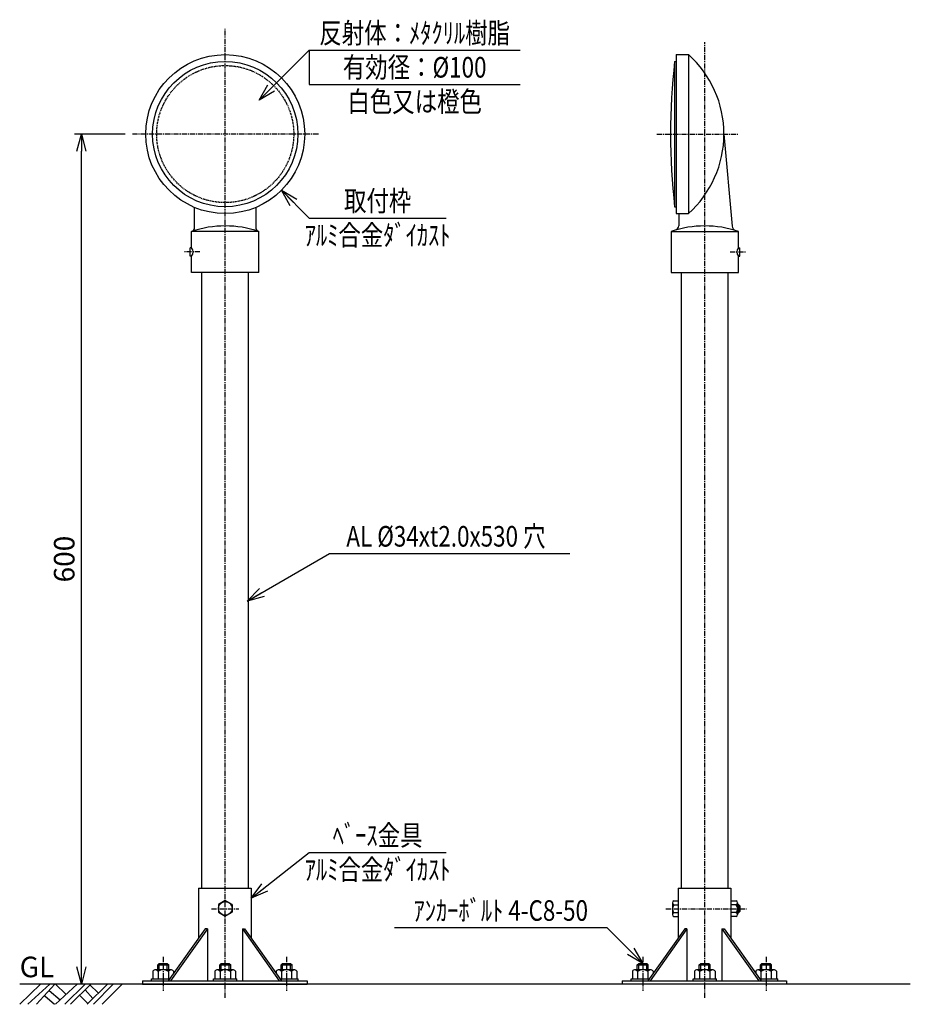
# Model space of a CAD drawing. Extents: x -1093 to -443, y -48 to 671.
import ezdxf
from ezdxf.enums import TextEntityAlignment as Align

# ---------------------------------------------------------------- set-up
doc = ezdxf.new("R2010")
doc.units = 0
doc.header["$MEASUREMENT"] = 0
doc.linetypes.add('CENTER', pattern=[2, 1.25, -0.25, 0.25, -0.25])
doc.linetypes.add('HIDDEN', pattern=[0.375, 0.25, -0.125])
doc.layers.get('0').update_dxf_attribs({"linetype": 'CONTINUOUS'})
doc.layers.get('DEFPOINTS').update_dxf_attribs({"linetype": 'CONTINUOUS'})
for name, color, linetype in [('NSLAY001', 7, 'CONTINUOUS'), ('NSLAY002', 1, 'CENTER'), ('NSLAY003', 4, 'HIDDEN')]:
    doc.layers.add(name, color=color, linetype=linetype)
doc.styles.add('DIM', font='romans.shx', dxfattribs={"width": 0.8, "bigfont": 'extfont.shx'})
doc.styles.get("Standard").update_dxf_attribs({"font": 'romans.shx', "bigfont": 'extfont.shx'})
doc.dimstyles.new('DIM-5', dxfattribs={"dimscale": 5, "dimtxt": 3, "dimasz": 2.5, "dimexe": 1, "dimexo": 1, "dimgap": 1, "dimtad": 1, "dimdec": 1, "dimdsep": 46, "dimtxsty": 'DIM', "dimblk": 'OPEN30', "dimcen": 0, "dimclrd": 3, "dimclre": 3, "dimclrt": 6, "dimaunit": 1, "dimadec": 0, "dimazin": 0, "dimtfac": 1, "dimtdec": 1, "dimtmove": 2, "dimatfit": 3, "dimldrblk": 'OPEN30', "dimfxl": 1, "dimtolj": 1, "dimtzin": 0, "dimarcsym": 0})

# ---------------------------------------------------------------- blocks, each defined once
blk = doc.blocks.new('_Open30')
at = {"color": 0, "lineweight": -2}
for p, q in [((-1, 0.268), (0, 0)), ((0, 0), (-1, -0.268)), ((0, 0), (-1, 0))]:
    blk.add_line(p, q, dxfattribs=at)
blk = doc.blocks.new('*D6')
at = {"layer": 'DEFPOINTS', "color": 0, "transparency": 16777216}
for p in [(-1047.65, 587.07), (-1010.65, 587.07), (-1047.65, -33.06)]:
    blk.add_point(p, dxfattribs=at)
at = {"layer": 'NSLAY001', "color": 3, "lineweight": -2, "transparency": 16777216}
for p, q in [((-1015.65, 587.07), (-1052.65, 587.07)), ((-1047.65, -20.56), (-1047.65, 574.57))]:
    blk.add_line(p, q, dxfattribs=at)
at = {"layer": 'NSLAY001', "color": 3, "lineweight": -2, "transparency": 16777216, "xscale": 12.5, "yscale": 12.5, "zscale": 12.5}
for p, rotation in [((-1047.65, 587.07), 90), ((-1047.65, -33.06), 270)]:
    blk.add_blockref('_Open30', p, dxfattribs=dict(at, rotation=rotation))
at = {"layer": 'NSLAY001', "color": 6, "transparency": 16777216, "insert": (-1060.15, 277.01), "char_height": 15, "attachment_point": 5, "rotation": 90, "style": 'DIM'}
blk.add_mtext('\\A1;600', dxfattribs=at)

msp = doc.modelspace()

# ---------------------------------------------------------------- linework, layer by layer
at = {"layer": 'NSLAY001', "color": 3}
for p, q in [((-881.4, 648.32), (-881.4, 623.32)), ((-881.4, 648.32), (-727.4, 648.32)), ((-881.4, 623.32), (-727.4, 623.32)), ((-881.4, 525.82), (-781.4, 525.82)), ((-866.53, 281.12), (-691.2, 281.12)), ((-881.4, 62.96), (-781.4, 62.96)), ((-819.04, 8.12), (-664.04, 8.12))]:
    msp.add_line(p, q, dxfattribs=at)
at = {"layer": 'NSLAY001'}
for p, q in [((-614.65, 640.07), (-613.65, 640.07)), ((-614.65, 640.07), (-614.65, 534.07)), ((-613.65, 645.07), (-604.65, 645.07)), ((-613.65, 645.07), (-613.65, 529.07)), ((-604.65, 645.07), (-604.65, 529.07)), ((-578.65, 587.07), (-572.78, 519.91)), ((-965.15, 517.89), (-965.15, 533.62)), ((-920.15, 517.89), (-920.15, 533.62)), ((-614.65, 534.07), (-613.65, 534.07)), ((-613.65, 529.07), (-604.65, 529.07)), ((-611.65, 529.07), (-611.65, 520.13)), ((-918.15, 516.07), (-967.15, 516.07)), ((-967.15, 504.07), (-967.15, 516.07)), ((-918.15, 486.07), (-918.15, 516.07)), ((-617.15, 516.07), (-617.15, 486.07)), ((-617.15, 516.07), (-568.15, 516.07)), ((-568.15, 504.07), (-568.15, 516.07)), ((-967.15, 504.07), (-968.15, 504.07)), ((-968.15, 498.07), (-968.15, 504.07)), ((-568.15, 504.07), (-567.15, 504.07)), ((-567.15, 498.07), (-567.15, 504.07)), ((-967.15, 498.07), (-968.15, 498.07)), ((-967.15, 486.07), (-967.15, 498.07)), ((-568.15, 498.07), (-567.15, 498.07)), ((-568.15, 486.07), (-568.15, 498.07)), ((-918.15, 486.07), (-967.15, 486.07)), ((-959.65, 306.94), (-959.65, 486.07)), ((-925.65, 306.94), (-925.65, 486.07)), ((-617.15, 486.07), (-568.15, 486.07)), ((-609.65, 306.94), (-609.65, 486.07)), ((-575.65, 306.94), (-575.65, 486.07)), ((-959.65, 36.94), (-959.65, 306.94)), ((-925.65, 36.94), (-925.65, 306.94)), ((-609.65, 36.94), (-609.65, 306.94)), ((-575.65, 36.94), (-575.65, 306.94)), ((-962.15, 36.94), (-962.15, 0.42)), ((-962.15, 36.94), (-923.65, 36.94)), ((-923.65, 36.94), (-923.65, 0.42)), ((-612.15, 36.94), (-612.15, 0.42)), ((-612.15, 36.94), (-573.65, 36.94)), ((-573.65, 36.94), (-573.65, 0.42)), ((-942.65, 27.94), (-947.65, 25.08)), ((-947.65, 25.08), (-947.65, 19.3)), ((-937.65, 25.08), (-942.65, 27.94)), ((-937.65, 25.08), (-937.65, 19.3)), ((-616.15, 26.26), (-616.15, 17.62)), ((-616.15, 24.83), (-612.15, 24.83)), ((-615.15, 27.69), (-612.15, 27.69)), ((-573.65, 27.69), (-569.65, 27.69)), ((-568.65, 24.83), (-573.65, 24.83)), ((-568.65, 17.62), (-568.65, 26.26)), ((-568.65, 24.94), (-568.15, 24.94)), ((-567.15, 23.94), (-568.65, 23.94)), ((-567.15, 23.94), (-568.15, 24.94)), ((-568.15, 24.94), (-568.15, 18.94)), ((-567.15, 23.94), (-567.15, 19.94)), ((-947.65, 19.3), (-942.65, 16.44)), ((-942.65, 16.44), (-937.65, 19.3)), ((-616.15, 19.05), (-612.15, 19.05)), ((-615.15, 16.19), (-612.15, 16.19)), ((-568.65, 19.05), (-573.65, 19.05)), ((-569.65, 16.19), (-573.65, 16.19)), ((-567.15, 19.94), (-568.65, 19.94)), ((-568.65, 18.94), (-568.15, 18.94)), ((-567.15, 19.94), (-568.15, 18.94)), ((-957.33, 7.24), (-984.2, -30.76)), ((-955.7, 7.24), (-982.57, -30.76)), ((-955.7, 7.24), (-957.33, 7.24)), ((-955.7, 7.24), (-955.7, -30.76)), ((-930.1, 7.24), (-928.48, 7.24)), ((-930.1, 7.24), (-930.1, -30.76)), ((-930.1, 7.24), (-903.23, -30.76)), ((-928.48, 7.24), (-901.61, -30.76)), ((-607.33, 7.24), (-634.2, -30.76)), ((-605.7, 7.24), (-632.57, -30.76)), ((-605.7, 7.24), (-607.33, 7.24)), ((-605.7, 7.24), (-605.7, -30.76)), ((-580.1, 7.24), (-578.48, 7.24)), ((-580.1, 7.24), (-580.1, -30.76)), ((-580.1, 7.24), (-553.23, -30.76)), ((-578.48, 7.24), (-551.61, -30.76)), ((-991.9, -19.06), (-990.9, -18.06)), ((-991.9, -22.66), (-991.9, -19.06)), ((-991.9, -19.06), (-983.9, -19.06)), ((-990.9, -22.66), (-990.9, -18.06)), ((-990.9, -18.06), (-984.9, -18.06)), ((-984.9, -18.06), (-983.9, -19.06)), ((-984.9, -22.66), (-984.9, -18.06)), ((-983.9, -22.66), (-983.9, -19.06)), ((-946.65, -19.06), (-945.65, -18.06)), ((-946.65, -22.66), (-946.65, -19.06)), ((-946.65, -19.06), (-938.65, -19.06)), ((-945.65, -22.66), (-945.65, -18.06)), ((-945.65, -18.06), (-939.65, -18.06)), ((-939.65, -18.06), (-938.65, -19.06)), ((-939.65, -22.66), (-939.65, -18.06)), ((-938.65, -22.66), (-938.65, -19.06)), ((-901.9, -19.06), (-900.9, -18.06)), ((-901.9, -22.66), (-901.9, -19.06)), ((-901.9, -19.06), (-893.9, -19.06)), ((-900.9, -22.66), (-900.9, -18.06)), ((-900.9, -18.06), (-894.9, -18.06)), ((-894.9, -18.06), (-893.9, -19.06)), ((-894.9, -22.66), (-894.9, -18.06)), ((-893.9, -22.66), (-893.9, -19.06)), ((-641.9, -19.06), (-640.9, -18.06)), ((-641.9, -22.66), (-641.9, -19.06)), ((-641.9, -19.06), (-633.9, -19.06)), ((-640.9, -22.66), (-640.9, -18.06)), ((-640.9, -18.06), (-634.9, -18.06)), ((-634.9, -18.06), (-633.9, -19.06)), ((-634.9, -22.66), (-634.9, -18.06)), ((-633.9, -22.66), (-633.9, -19.06)), ((-596.65, -19.06), (-595.65, -18.06)), ((-596.65, -22.66), (-596.65, -19.06)), ((-596.65, -19.06), (-588.65, -19.06)), ((-595.65, -22.66), (-595.65, -18.06)), ((-595.65, -18.06), (-589.65, -18.06)), ((-589.65, -18.06), (-588.65, -19.06)), ((-589.65, -22.66), (-589.65, -18.06)), ((-588.65, -22.66), (-588.65, -19.06)), ((-551.9, -19.06), (-550.9, -18.06)), ((-551.9, -22.66), (-551.9, -19.06)), ((-551.9, -19.06), (-543.9, -19.06)), ((-550.9, -22.66), (-550.9, -18.06)), ((-550.9, -18.06), (-544.9, -18.06)), ((-544.9, -18.06), (-543.9, -19.06)), ((-544.9, -22.66), (-544.9, -18.06)), ((-543.9, -22.66), (-543.9, -19.06)), ((-995.39, -23.62), (-995.39, -29.16)), ((-982.14, -22.66), (-993.66, -22.66)), ((-991.67, -22.66), (-991.67, -29.16)), ((-984.16, -22.66), (-984.16, -29.16)), ((-980.41, -23.62), (-980.41, -25.41)), ((-950.14, -23.62), (-950.14, -29.16)), ((-936.89, -22.66), (-948.41, -22.66)), ((-946.42, -22.66), (-946.42, -29.16)), ((-938.91, -22.66), (-938.91, -29.16)), ((-935.16, -23.62), (-935.16, -29.16)), ((-905.39, -23.62), (-905.39, -25.41)), ((-892.14, -22.66), (-903.66, -22.66)), ((-901.67, -22.66), (-901.67, -29.16)), ((-894.16, -22.66), (-894.16, -29.16)), ((-890.41, -23.62), (-890.41, -29.16)), ((-645.39, -23.62), (-645.39, -29.16)), ((-632.14, -22.66), (-643.66, -22.66)), ((-641.67, -22.66), (-641.67, -29.16)), ((-634.16, -22.66), (-634.16, -29.16)), ((-630.41, -23.62), (-630.41, -25.41)), ((-600.14, -23.62), (-600.14, -29.16)), ((-586.89, -22.66), (-598.41, -22.66)), ((-596.42, -22.66), (-596.42, -29.16)), ((-588.91, -22.66), (-588.91, -29.16)), ((-585.16, -23.62), (-585.16, -29.16)), ((-555.39, -23.62), (-555.39, -25.41)), ((-542.14, -22.66), (-553.66, -22.66)), ((-551.67, -22.66), (-551.67, -29.16)), ((-544.16, -22.66), (-544.16, -29.16)), ((-540.41, -23.62), (-540.41, -29.16)), ((-1002.9, -30.76), (-1002.9, -33.06)), ((-1002.9, -30.76), (-882.9, -30.76)), ((-1002.9, -33.06), (-882.9, -33.06)), ((-996.4, -30.76), (-996.4, -29.16)), ((-996.4, -29.16), (-983.07, -29.16)), ((-951.15, -30.76), (-951.15, -29.16)), ((-951.15, -29.16), (-934.15, -29.16)), ((-934.15, -30.76), (-934.15, -29.16)), ((-902.74, -29.16), (-889.4, -29.16)), ((-889.4, -30.76), (-889.4, -29.16)), ((-882.9, -30.76), (-882.9, -33.06)), ((-652.9, -30.76), (-652.9, -33.06)), ((-652.9, -30.76), (-532.9, -30.76)), ((-532.9, -33.06), (-652.9, -33.06)), ((-646.4, -30.76), (-646.4, -29.16)), ((-646.4, -29.16), (-633.07, -29.16)), ((-601.15, -30.76), (-601.15, -29.16)), ((-601.15, -29.16), (-584.15, -29.16)), ((-584.15, -30.76), (-584.15, -29.16)), ((-552.74, -29.16), (-539.4, -29.16)), ((-539.4, -30.76), (-539.4, -29.16)), ((-532.9, -30.76), (-532.9, -33.06))]:
    msp.add_line(p, q, dxfattribs=at)
at = {"layer": 'NSLAY001', "color": 2}
for p, q in [((-1092.65, -47.81), (-1077.4, -33.06)), ((-442.65, -33.06), (-1092.65, -33.06)), ((-1086.65, -47.81), (-1070.65, -33.06)), ((-1080.4, -47.81), (-1066.9, -33.06)), ((-1066.4, -47.81), (-1050.65, -33.06)), ((-1066.4, -33.06), (-1058.9, -40.31)), ((-1059.65, -47.81), (-1044.9, -33.06)), ((-1055.65, -47.81), (-1040.65, -33.06)), ((-1043.4, -47.81), (-1028.65, -33.06)), ((-1041.4, -33.56), (-1035.4, -39.56)), ((-1038.9, -47.81), (-1024.4, -33.06)), ((-1032.4, -47.81), (-1017.9, -33.06)), ((-1074.4, -41.56), (-1067.15, -47.81)), ((-1071.15, -37.81), (-1063.15, -44.56)), ((-1048.9, -41.06), (-1042.9, -47.31)), ((-1044.9, -37.31), (-1039.15, -43.56))]:
    msp.add_line(p, q, dxfattribs=at)
at = {"layer": 'NSLAY001'}
for centre, radius in [((-942.65, 587.07), 58), ((-942.65, 587.07), 53), ((-942.65, 22.19), 5)]:
    msp.add_circle(centre, radius, dxfattribs=at)
for centre, radius, start, end in [((-147.99, 587.07), 469.67, 173.5206, 186.4794), ((-656.34, 587.07), 77.69, 311.7089, 48.2911), ((-942.65, 443.04), 77.03, 71.4548, 108.5452), ((-968.12, 519.15), 3.22, 287.4786, 337.018), ((-917.18, 519.15), 3.22, 202.982, 252.5214), ((-592.65, 443.04), 77.03, 71.4548, 108.5452), ((-615.37, 520.52), 3.74, 293.7901, 355.8168), ((-569.06, 520.29), 3.74, 184.1832, 252.9044), ((-971.15, 501.07), 5, 323.1301, 36.8699), ((-564.15, 501.07), 5, 143.1301, 216.8699), ((-614.63, 26.26), 1.52, 110.1064, 249.8936), ((-611.48, 21.94), 4.68, 141.8266, 218.1734), ((-570.18, 26.26), 1.52, 290.1064, 69.8936), ((-573.33, 21.94), 4.68, 321.8266, 38.1734), ((-614.63, 17.62), 1.52, 110.1064, 249.8936), ((-570.18, 17.62), 1.52, 290.1064, 69.8936), ((-993.61, -24.78), 2.12, 23.8297, 148.2252), ((-987.9, -28.89), 6.23, 53.1272, 127.1413), ((-982.21, -24.81), 2.15, 33.3959, 155.1946), ((-948.36, -24.78), 2.12, 23.8297, 148.2252), ((-942.65, -28.89), 6.23, 53.1272, 127.1413), ((-936.96, -24.81), 2.15, 33.3959, 155.1946), ((-903.61, -24.78), 2.12, 23.8297, 148.2252), ((-897.9, -28.89), 6.23, 53.1272, 127.1413), ((-892.21, -24.81), 2.15, 33.3959, 155.1946), ((-643.61, -24.78), 2.12, 23.8297, 148.2252), ((-637.9, -28.89), 6.23, 53.1272, 127.1413), ((-632.21, -24.81), 2.15, 33.3959, 155.1946), ((-598.36, -24.78), 2.12, 23.8297, 148.2252), ((-592.65, -28.89), 6.23, 53.1272, 127.1413), ((-586.96, -24.81), 2.15, 33.3959, 155.1946), ((-553.61, -24.78), 2.12, 23.8297, 148.2252), ((-547.9, -28.89), 6.23, 53.1272, 127.1413), ((-542.21, -24.81), 2.15, 33.3959, 155.1946)]:
    msp.add_arc(centre, radius, start, end, dxfattribs=at)
at = {"layer": 'NSLAY002', "ltscale": 3}
for p, q in [((-942.65, -43.06), (-942.65, 663.93)), ((-592.65, -43.06), (-592.65, 654.22)), ((-874.65, 587.07), (-1010.65, 587.07)), ((-627.65, 587.07), (-568.65, 587.07)), ((-592.65, -43.06), (-592.65, 587.07)), ((-961.15, 501.07), (-973.15, 501.07)), ((-574.15, 501.07), (-562.15, 501.07)), ((-952.65, 21.94), (-932.65, 21.94)), ((-621.15, 21.94), (-562.15, 21.94)), ((-987.9, -13.06), (-987.9, -38.06)), ((-897.9, -13.06), (-897.9, -38.06)), ((-637.9, -13.06), (-637.9, -38.06)), ((-547.9, -13.06), (-547.9, -38.06))]:
    msp.add_line(p, q, dxfattribs=at)
at = {"layer": 'NSLAY003', "ltscale": 3}
msp.add_circle((-942.65, 587.07), 50, dxfattribs=at)

# ---------------------------------------------------------------- texts
at = {"layer": 'NSLAY001', "color": 6, "width": 0.8}
for s, p in [('反射体：ﾒﾀｸﾘﾙ樹脂', (-804.4, 660.82)), ('有効径：%%C100', (-804.4, 635.82)), ('白色又は橙色', (-804.4, 610.82)), ('取付枠', (-831.4, 538.32)), ('ｱﾙﾐ合金ﾀﾞｲｶｽﾄ', (-831.4, 513.32)), ('AL %%C34xt2.0x530 穴', (-781.58, 293.62)), ('ﾍﾞｰｽ金具', (-831.4, 75.46)), ('ｱﾙﾐ合金ﾀﾞｲｶｽﾄ', (-831.4, 50.46)), ('ｱﾝｶｰﾎﾞﾙﾄ 4-C8-50', (-741.54, 20.62))]:
    msp.add_text(s, height=15, dxfattribs=at).set_placement(p, align=Align.MIDDLE_CENTER)
at = {"layer": 'NSLAY001', "color": 6}
msp.add_text('GL', height=15, dxfattribs=at).set_placement((-1092.65, -28.06))

# ---------------------------------------------------------------- dimensions: what is measured, and where the dimension line sits
at = {"layer": 'NSLAY001'}
dim = msp.add_linear_dim(base=(-1047.65, 587.07), p1=(-1047.65, -33.06), p2=(-1010.65, 587.07), angle=90, text='600', dimstyle='DIM-5', dxfattribs=at)
dim.commit()
dim.dimension.update_dxf_attribs({"geometry": '*D6', "text_midpoint": (-1060.15, 277.01)})

# ---------------------------------------------------------------- leaders
for points in [[(-917.9, 611.82), (-881.4, 648.32)], [(-901.64, 546.06), (-881.4, 525.82)], [(-926.67, 246.4), (-866.53, 281.12)], [(-923.65, 29.64), (-881.4, 62.96)], [(-637.9, -18.06), (-664.04, 8.12)]]:
    msp.add_leader(points, dimstyle='DIM-5', override={"dimgap": 1, "dimtad": 0}, dxfattribs=at)

doc.saveas('drawing.dxf')
